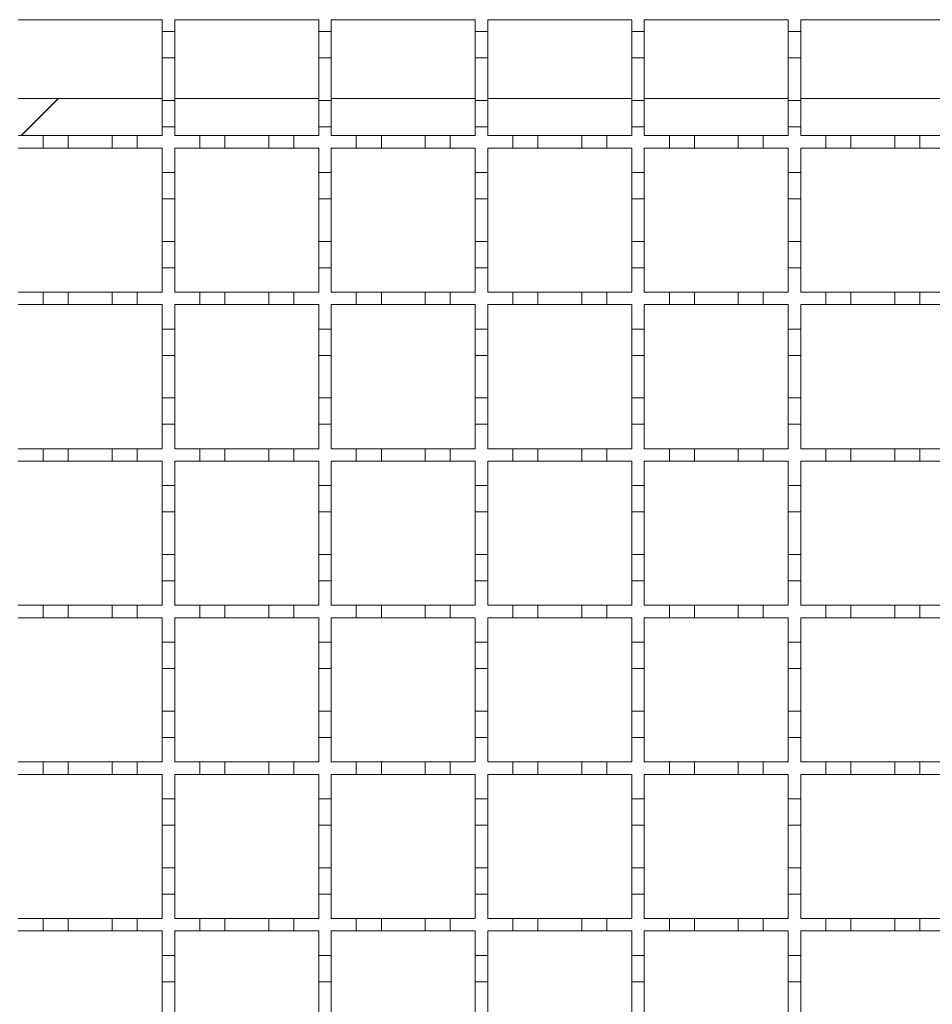
# Model space of a CAD drawing. Units: millimetres. Extents: x 765 to 2216, y 110 to 1959.
# Drawn here: x 1222 to 1368, y 1028 to 1186 of the extents above; entities that cross this region are included whole.
import ezdxf

# ---------------------------------------------------------------- set-up
doc = ezdxf.new("R2010")
doc.units = ezdxf.units.MM
doc.header["$LTSCALE"] = 10
doc.linetypes.add('SLD-Durchgehend', pattern=[0])

msp = doc.modelspace()

# ---------------------------------------------------------------- linework, layer by layer
at = {"color": 7, "linetype": 'SLD-Durchgehend', "lineweight": 18}
for p, q in [((1221.71, 1185.53), (1244.71, 1185.53)), ((1244.71, 1185.53), (1244.71, 1183.63)), ((1246.71, 1185.53), (1269.71, 1185.53)), ((1246.71, 1183.63), (1246.71, 1185.53)), ((1269.71, 1185.53), (1269.71, 1183.63)), ((1271.71, 1185.53), (1294.71, 1185.53)), ((1271.71, 1183.63), (1271.71, 1185.53)), ((1294.71, 1185.53), (1294.71, 1183.63)), ((1296.71, 1185.53), (1319.71, 1185.53)), ((1296.71, 1183.63), (1296.71, 1185.53)), ((1319.71, 1185.53), (1319.71, 1183.63)), ((1321.71, 1185.53), (1344.71, 1185.53)), ((1321.71, 1183.63), (1321.71, 1185.53)), ((1344.71, 1185.53), (1344.71, 1183.63)), ((1346.71, 1185.53), (1369.71, 1185.53)), ((1346.71, 1183.63), (1346.71, 1185.53)), ((1244.71, 1183.63), (1246.71, 1183.63)), ((1244.71, 1179.43), (1244.71, 1183.63)), ((1246.71, 1183.63), (1246.71, 1179.43)), ((1269.71, 1183.63), (1271.71, 1183.63)), ((1269.71, 1179.43), (1269.71, 1183.63)), ((1271.71, 1183.63), (1271.71, 1179.43)), ((1294.71, 1183.63), (1296.71, 1183.63)), ((1294.71, 1179.43), (1294.71, 1183.63)), ((1296.71, 1183.63), (1296.71, 1179.43)), ((1319.71, 1183.63), (1321.71, 1183.63)), ((1319.71, 1179.43), (1319.71, 1183.63)), ((1321.71, 1183.63), (1321.71, 1179.43)), ((1344.71, 1183.63), (1346.71, 1183.63)), ((1344.71, 1179.43), (1344.71, 1183.63)), ((1346.71, 1183.63), (1346.71, 1179.43)), ((1246.71, 1179.43), (1244.71, 1179.43)), ((1244.71, 1179.43), (1244.71, 1172.63)), ((1246.71, 1172.63), (1246.71, 1179.43)), ((1271.71, 1179.43), (1269.71, 1179.43)), ((1269.71, 1179.43), (1269.71, 1172.63)), ((1271.71, 1172.63), (1271.71, 1179.43)), ((1296.71, 1179.43), (1294.71, 1179.43)), ((1294.71, 1179.43), (1294.71, 1172.63)), ((1296.71, 1172.63), (1296.71, 1179.43)), ((1321.71, 1179.43), (1319.71, 1179.43)), ((1319.71, 1179.43), (1319.71, 1172.63)), ((1321.71, 1172.63), (1321.71, 1179.43)), ((1346.71, 1179.43), (1344.71, 1179.43)), ((1344.71, 1179.43), (1344.71, 1172.63)), ((1346.71, 1172.63), (1346.71, 1179.43)), ((1221.71, 1172.93), (1244.71, 1172.93)), ((1246.71, 1172.93), (1269.71, 1172.93)), ((1271.71, 1172.93), (1294.71, 1172.93)), ((1296.71, 1172.93), (1319.71, 1172.93)), ((1321.71, 1172.93), (1344.71, 1172.93)), ((1346.71, 1172.93), (1369.71, 1172.93)), ((1244.71, 1172.63), (1246.71, 1172.63)), ((1244.71, 1168.43), (1244.71, 1172.63)), ((1246.71, 1172.63), (1246.71, 1168.43)), ((1269.71, 1172.63), (1271.71, 1172.63)), ((1269.71, 1168.43), (1269.71, 1172.63)), ((1271.71, 1172.63), (1271.71, 1168.43)), ((1294.71, 1172.63), (1296.71, 1172.63)), ((1294.71, 1168.43), (1294.71, 1172.63)), ((1296.71, 1172.63), (1296.71, 1168.43)), ((1319.71, 1172.63), (1321.71, 1172.63)), ((1319.71, 1168.43), (1319.71, 1172.63)), ((1321.71, 1172.63), (1321.71, 1168.43)), ((1344.71, 1172.63), (1346.71, 1172.63)), ((1344.71, 1168.43), (1344.71, 1172.63)), ((1346.71, 1172.63), (1346.71, 1168.43)), ((1244.71, 1168.43), (1244.71, 1167.03)), ((1246.71, 1168.43), (1244.71, 1168.43)), ((1246.71, 1167.03), (1246.71, 1168.43)), ((1269.71, 1168.43), (1269.71, 1167.03)), ((1271.71, 1168.43), (1269.71, 1168.43)), ((1271.71, 1167.03), (1271.71, 1168.43)), ((1294.71, 1168.43), (1294.71, 1167.03)), ((1296.71, 1168.43), (1294.71, 1168.43)), ((1296.71, 1167.03), (1296.71, 1168.43)), ((1319.71, 1168.43), (1319.71, 1167.03)), ((1321.71, 1168.43), (1319.71, 1168.43)), ((1321.71, 1167.03), (1321.71, 1168.43)), ((1344.71, 1168.43), (1344.71, 1167.03)), ((1346.71, 1168.43), (1344.71, 1168.43)), ((1346.71, 1167.03), (1346.71, 1168.43)), ((1221.71, 1167.03), (1225.71, 1167.03)), ((1225.71, 1165.03), (1225.71, 1167.03)), ((1225.71, 1167.03), (1229.71, 1167.03)), ((1229.71, 1167.03), (1229.71, 1165.03)), ((1229.71, 1167.03), (1236.71, 1167.03)), ((1236.71, 1165.03), (1236.71, 1167.03)), ((1236.71, 1167.03), (1240.71, 1167.03)), ((1240.71, 1167.03), (1240.71, 1165.03)), ((1240.71, 1167.03), (1244.71, 1167.03)), ((1246.71, 1167.03), (1250.71, 1167.03)), ((1250.71, 1165.03), (1250.71, 1167.03)), ((1250.71, 1167.03), (1254.71, 1167.03)), ((1254.71, 1167.03), (1254.71, 1165.03)), ((1254.71, 1167.03), (1261.71, 1167.03)), ((1261.71, 1165.03), (1261.71, 1167.03)), ((1261.71, 1167.03), (1265.71, 1167.03)), ((1265.71, 1167.03), (1265.71, 1165.03)), ((1265.71, 1167.03), (1269.71, 1167.03)), ((1271.71, 1167.03), (1275.71, 1167.03)), ((1275.71, 1165.03), (1275.71, 1167.03)), ((1275.71, 1167.03), (1279.71, 1167.03)), ((1279.71, 1167.03), (1279.71, 1165.03)), ((1279.71, 1167.03), (1286.71, 1167.03)), ((1286.71, 1165.03), (1286.71, 1167.03)), ((1286.71, 1167.03), (1290.71, 1167.03)), ((1290.71, 1167.03), (1290.71, 1165.03)), ((1290.71, 1167.03), (1294.71, 1167.03)), ((1296.71, 1167.03), (1300.71, 1167.03)), ((1300.71, 1165.03), (1300.71, 1167.03)), ((1300.71, 1167.03), (1304.71, 1167.03)), ((1304.71, 1167.03), (1304.71, 1165.03)), ((1304.71, 1167.03), (1311.71, 1167.03)), ((1311.71, 1165.03), (1311.71, 1167.03)), ((1311.71, 1167.03), (1315.71, 1167.03)), ((1315.71, 1167.03), (1315.71, 1165.03)), ((1315.71, 1167.03), (1319.71, 1167.03)), ((1321.71, 1167.03), (1325.71, 1167.03)), ((1325.71, 1165.03), (1325.71, 1167.03)), ((1325.71, 1167.03), (1329.71, 1167.03)), ((1329.71, 1167.03), (1329.71, 1165.03)), ((1329.71, 1167.03), (1336.71, 1167.03)), ((1336.71, 1165.03), (1336.71, 1167.03)), ((1336.71, 1167.03), (1340.71, 1167.03)), ((1340.71, 1167.03), (1340.71, 1165.03)), ((1340.71, 1167.03), (1344.71, 1167.03)), ((1346.71, 1167.03), (1350.71, 1167.03)), ((1350.71, 1165.03), (1350.71, 1167.03)), ((1350.71, 1167.03), (1354.71, 1167.03)), ((1354.71, 1167.03), (1354.71, 1165.03)), ((1354.71, 1167.03), (1361.71, 1167.03)), ((1361.71, 1165.03), (1361.71, 1167.03)), ((1361.71, 1167.03), (1365.71, 1167.03)), ((1365.71, 1167.03), (1365.71, 1165.03)), ((1365.71, 1167.03), (1369.71, 1167.03)), ((1225.71, 1165.03), (1221.71, 1165.03)), ((1229.71, 1165.03), (1225.71, 1165.03)), ((1236.71, 1165.03), (1229.71, 1165.03)), ((1240.71, 1165.03), (1236.71, 1165.03)), ((1244.71, 1165.03), (1240.71, 1165.03)), ((1244.71, 1165.03), (1244.71, 1161.13)), ((1250.71, 1165.03), (1246.71, 1165.03)), ((1246.71, 1161.13), (1246.71, 1165.03)), ((1254.71, 1165.03), (1250.71, 1165.03)), ((1261.71, 1165.03), (1254.71, 1165.03)), ((1265.71, 1165.03), (1261.71, 1165.03)), ((1269.71, 1165.03), (1265.71, 1165.03)), ((1269.71, 1165.03), (1269.71, 1161.13)), ((1275.71, 1165.03), (1271.71, 1165.03)), ((1271.71, 1161.13), (1271.71, 1165.03)), ((1279.71, 1165.03), (1275.71, 1165.03)), ((1286.71, 1165.03), (1279.71, 1165.03)), ((1290.71, 1165.03), (1286.71, 1165.03)), ((1294.71, 1165.03), (1290.71, 1165.03)), ((1294.71, 1165.03), (1294.71, 1161.13)), ((1300.71, 1165.03), (1296.71, 1165.03)), ((1296.71, 1161.13), (1296.71, 1165.03)), ((1304.71, 1165.03), (1300.71, 1165.03)), ((1311.71, 1165.03), (1304.71, 1165.03)), ((1315.71, 1165.03), (1311.71, 1165.03)), ((1319.71, 1165.03), (1315.71, 1165.03)), ((1319.71, 1165.03), (1319.71, 1161.13)), ((1325.71, 1165.03), (1321.71, 1165.03)), ((1321.71, 1161.13), (1321.71, 1165.03)), ((1329.71, 1165.03), (1325.71, 1165.03)), ((1336.71, 1165.03), (1329.71, 1165.03)), ((1340.71, 1165.03), (1336.71, 1165.03)), ((1344.71, 1165.03), (1340.71, 1165.03)), ((1344.71, 1165.03), (1344.71, 1161.13)), ((1350.71, 1165.03), (1346.71, 1165.03)), ((1346.71, 1161.13), (1346.71, 1165.03)), ((1354.71, 1165.03), (1350.71, 1165.03)), ((1361.71, 1165.03), (1354.71, 1165.03)), ((1365.71, 1165.03), (1361.71, 1165.03)), ((1369.71, 1165.03), (1365.71, 1165.03)), ((1244.71, 1161.13), (1246.71, 1161.13)), ((1244.71, 1156.93), (1244.71, 1161.13)), ((1246.71, 1161.13), (1246.71, 1156.93)), ((1269.71, 1161.13), (1271.71, 1161.13)), ((1269.71, 1156.93), (1269.71, 1161.13)), ((1271.71, 1161.13), (1271.71, 1156.93)), ((1294.71, 1161.13), (1296.71, 1161.13)), ((1294.71, 1156.93), (1294.71, 1161.13)), ((1296.71, 1161.13), (1296.71, 1156.93)), ((1319.71, 1161.13), (1321.71, 1161.13)), ((1319.71, 1156.93), (1319.71, 1161.13)), ((1321.71, 1161.13), (1321.71, 1156.93)), ((1344.71, 1161.13), (1346.71, 1161.13)), ((1344.71, 1156.93), (1344.71, 1161.13)), ((1346.71, 1161.13), (1346.71, 1156.93)), ((1246.71, 1156.93), (1244.71, 1156.93)), ((1244.71, 1156.93), (1244.71, 1150.13)), ((1246.71, 1150.13), (1246.71, 1156.93)), ((1271.71, 1156.93), (1269.71, 1156.93)), ((1269.71, 1156.93), (1269.71, 1150.13)), ((1271.71, 1150.13), (1271.71, 1156.93)), ((1296.71, 1156.93), (1294.71, 1156.93)), ((1294.71, 1156.93), (1294.71, 1150.13)), ((1296.71, 1150.13), (1296.71, 1156.93)), ((1321.71, 1156.93), (1319.71, 1156.93)), ((1319.71, 1156.93), (1319.71, 1150.13)), ((1321.71, 1150.13), (1321.71, 1156.93)), ((1346.71, 1156.93), (1344.71, 1156.93)), ((1344.71, 1156.93), (1344.71, 1150.13)), ((1346.71, 1150.13), (1346.71, 1156.93)), ((1244.71, 1150.13), (1246.71, 1150.13)), ((1244.71, 1145.93), (1244.71, 1150.13)), ((1246.71, 1150.13), (1246.71, 1145.93)), ((1269.71, 1150.13), (1271.71, 1150.13)), ((1269.71, 1145.93), (1269.71, 1150.13)), ((1271.71, 1150.13), (1271.71, 1145.93)), ((1294.71, 1150.13), (1296.71, 1150.13)), ((1294.71, 1145.93), (1294.71, 1150.13)), ((1296.71, 1150.13), (1296.71, 1145.93)), ((1319.71, 1150.13), (1321.71, 1150.13)), ((1319.71, 1145.93), (1319.71, 1150.13)), ((1321.71, 1150.13), (1321.71, 1145.93)), ((1344.71, 1150.13), (1346.71, 1150.13)), ((1344.71, 1145.93), (1344.71, 1150.13)), ((1346.71, 1150.13), (1346.71, 1145.93)), ((1244.71, 1145.93), (1244.71, 1142.03)), ((1246.71, 1145.93), (1244.71, 1145.93)), ((1246.71, 1142.03), (1246.71, 1145.93)), ((1269.71, 1145.93), (1269.71, 1142.03)), ((1271.71, 1145.93), (1269.71, 1145.93)), ((1271.71, 1142.03), (1271.71, 1145.93)), ((1294.71, 1145.93), (1294.71, 1142.03)), ((1296.71, 1145.93), (1294.71, 1145.93)), ((1296.71, 1142.03), (1296.71, 1145.93)), ((1319.71, 1145.93), (1319.71, 1142.03)), ((1321.71, 1145.93), (1319.71, 1145.93)), ((1321.71, 1142.03), (1321.71, 1145.93)), ((1344.71, 1145.93), (1344.71, 1142.03)), ((1346.71, 1145.93), (1344.71, 1145.93)), ((1346.71, 1142.03), (1346.71, 1145.93)), ((1221.71, 1142.03), (1225.71, 1142.03)), ((1225.71, 1140.03), (1225.71, 1142.03)), ((1225.71, 1142.03), (1229.71, 1142.03)), ((1229.71, 1142.03), (1229.71, 1140.03)), ((1229.71, 1142.03), (1236.71, 1142.03)), ((1236.71, 1140.03), (1236.71, 1142.03)), ((1236.71, 1142.03), (1240.71, 1142.03)), ((1240.71, 1142.03), (1240.71, 1140.03)), ((1240.71, 1142.03), (1244.71, 1142.03)), ((1246.71, 1142.03), (1250.71, 1142.03)), ((1250.71, 1140.03), (1250.71, 1142.03)), ((1250.71, 1142.03), (1254.71, 1142.03)), ((1254.71, 1142.03), (1254.71, 1140.03)), ((1254.71, 1142.03), (1261.71, 1142.03)), ((1261.71, 1140.03), (1261.71, 1142.03)), ((1261.71, 1142.03), (1265.71, 1142.03)), ((1265.71, 1142.03), (1265.71, 1140.03)), ((1265.71, 1142.03), (1269.71, 1142.03)), ((1271.71, 1142.03), (1275.71, 1142.03)), ((1275.71, 1140.03), (1275.71, 1142.03)), ((1275.71, 1142.03), (1279.71, 1142.03)), ((1279.71, 1142.03), (1279.71, 1140.03)), ((1279.71, 1142.03), (1286.71, 1142.03)), ((1286.71, 1140.03), (1286.71, 1142.03)), ((1286.71, 1142.03), (1290.71, 1142.03)), ((1290.71, 1142.03), (1290.71, 1140.03)), ((1290.71, 1142.03), (1294.71, 1142.03)), ((1296.71, 1142.03), (1300.71, 1142.03)), ((1300.71, 1140.03), (1300.71, 1142.03)), ((1300.71, 1142.03), (1304.71, 1142.03)), ((1304.71, 1142.03), (1304.71, 1140.03)), ((1304.71, 1142.03), (1311.71, 1142.03)), ((1311.71, 1140.03), (1311.71, 1142.03)), ((1311.71, 1142.03), (1315.71, 1142.03)), ((1315.71, 1142.03), (1315.71, 1140.03)), ((1315.71, 1142.03), (1319.71, 1142.03)), ((1321.71, 1142.03), (1325.71, 1142.03)), ((1325.71, 1140.03), (1325.71, 1142.03)), ((1325.71, 1142.03), (1329.71, 1142.03)), ((1329.71, 1142.03), (1329.71, 1140.03)), ((1329.71, 1142.03), (1336.71, 1142.03)), ((1336.71, 1140.03), (1336.71, 1142.03)), ((1336.71, 1142.03), (1340.71, 1142.03)), ((1340.71, 1142.03), (1340.71, 1140.03)), ((1340.71, 1142.03), (1344.71, 1142.03)), ((1346.71, 1142.03), (1350.71, 1142.03)), ((1350.71, 1140.03), (1350.71, 1142.03)), ((1350.71, 1142.03), (1354.71, 1142.03)), ((1354.71, 1142.03), (1354.71, 1140.03)), ((1354.71, 1142.03), (1361.71, 1142.03)), ((1361.71, 1140.03), (1361.71, 1142.03)), ((1361.71, 1142.03), (1365.71, 1142.03)), ((1365.71, 1142.03), (1365.71, 1140.03)), ((1365.71, 1142.03), (1369.71, 1142.03)), ((1225.71, 1140.03), (1221.71, 1140.03)), ((1229.71, 1140.03), (1225.71, 1140.03)), ((1236.71, 1140.03), (1229.71, 1140.03)), ((1240.71, 1140.03), (1236.71, 1140.03)), ((1244.71, 1140.03), (1240.71, 1140.03)), ((1244.71, 1140.03), (1244.71, 1136.13)), ((1250.71, 1140.03), (1246.71, 1140.03)), ((1246.71, 1136.13), (1246.71, 1140.03)), ((1254.71, 1140.03), (1250.71, 1140.03)), ((1261.71, 1140.03), (1254.71, 1140.03)), ((1265.71, 1140.03), (1261.71, 1140.03)), ((1269.71, 1140.03), (1265.71, 1140.03)), ((1269.71, 1140.03), (1269.71, 1136.13)), ((1275.71, 1140.03), (1271.71, 1140.03)), ((1271.71, 1136.13), (1271.71, 1140.03)), ((1279.71, 1140.03), (1275.71, 1140.03)), ((1286.71, 1140.03), (1279.71, 1140.03)), ((1290.71, 1140.03), (1286.71, 1140.03)), ((1294.71, 1140.03), (1290.71, 1140.03)), ((1294.71, 1140.03), (1294.71, 1136.13)), ((1300.71, 1140.03), (1296.71, 1140.03)), ((1296.71, 1136.13), (1296.71, 1140.03)), ((1304.71, 1140.03), (1300.71, 1140.03)), ((1311.71, 1140.03), (1304.71, 1140.03)), ((1315.71, 1140.03), (1311.71, 1140.03)), ((1319.71, 1140.03), (1315.71, 1140.03)), ((1319.71, 1140.03), (1319.71, 1136.13)), ((1325.71, 1140.03), (1321.71, 1140.03)), ((1321.71, 1136.13), (1321.71, 1140.03)), ((1329.71, 1140.03), (1325.71, 1140.03)), ((1336.71, 1140.03), (1329.71, 1140.03)), ((1340.71, 1140.03), (1336.71, 1140.03)), ((1344.71, 1140.03), (1340.71, 1140.03)), ((1344.71, 1140.03), (1344.71, 1136.13)), ((1350.71, 1140.03), (1346.71, 1140.03)), ((1346.71, 1136.13), (1346.71, 1140.03)), ((1354.71, 1140.03), (1350.71, 1140.03)), ((1361.71, 1140.03), (1354.71, 1140.03)), ((1365.71, 1140.03), (1361.71, 1140.03)), ((1369.71, 1140.03), (1365.71, 1140.03)), ((1244.71, 1136.13), (1246.71, 1136.13)), ((1244.71, 1131.93), (1244.71, 1136.13)), ((1246.71, 1136.13), (1246.71, 1131.93)), ((1269.71, 1136.13), (1271.71, 1136.13)), ((1269.71, 1131.93), (1269.71, 1136.13)), ((1271.71, 1136.13), (1271.71, 1131.93)), ((1294.71, 1136.13), (1296.71, 1136.13)), ((1294.71, 1131.93), (1294.71, 1136.13)), ((1296.71, 1136.13), (1296.71, 1131.93)), ((1319.71, 1136.13), (1321.71, 1136.13)), ((1319.71, 1131.93), (1319.71, 1136.13)), ((1321.71, 1136.13), (1321.71, 1131.93)), ((1344.71, 1136.13), (1346.71, 1136.13)), ((1344.71, 1131.93), (1344.71, 1136.13)), ((1346.71, 1136.13), (1346.71, 1131.93)), ((1246.71, 1131.93), (1244.71, 1131.93)), ((1244.71, 1131.93), (1244.71, 1125.13)), ((1246.71, 1125.13), (1246.71, 1131.93)), ((1271.71, 1131.93), (1269.71, 1131.93)), ((1269.71, 1131.93), (1269.71, 1125.13)), ((1271.71, 1125.13), (1271.71, 1131.93)), ((1296.71, 1131.93), (1294.71, 1131.93)), ((1294.71, 1131.93), (1294.71, 1125.13)), ((1296.71, 1125.13), (1296.71, 1131.93)), ((1321.71, 1131.93), (1319.71, 1131.93)), ((1319.71, 1131.93), (1319.71, 1125.13)), ((1321.71, 1125.13), (1321.71, 1131.93)), ((1346.71, 1131.93), (1344.71, 1131.93)), ((1344.71, 1131.93), (1344.71, 1125.13)), ((1346.71, 1125.13), (1346.71, 1131.93)), ((1244.71, 1125.13), (1246.71, 1125.13)), ((1244.71, 1120.93), (1244.71, 1125.13)), ((1246.71, 1125.13), (1246.71, 1120.93)), ((1269.71, 1125.13), (1271.71, 1125.13)), ((1269.71, 1120.93), (1269.71, 1125.13)), ((1271.71, 1125.13), (1271.71, 1120.93)), ((1294.71, 1125.13), (1296.71, 1125.13)), ((1294.71, 1120.93), (1294.71, 1125.13)), ((1296.71, 1125.13), (1296.71, 1120.93)), ((1319.71, 1125.13), (1321.71, 1125.13)), ((1319.71, 1120.93), (1319.71, 1125.13)), ((1321.71, 1125.13), (1321.71, 1120.93)), ((1344.71, 1125.13), (1346.71, 1125.13)), ((1344.71, 1120.93), (1344.71, 1125.13)), ((1346.71, 1125.13), (1346.71, 1120.93)), ((1244.71, 1120.93), (1244.71, 1117.03)), ((1246.71, 1120.93), (1244.71, 1120.93)), ((1246.71, 1117.03), (1246.71, 1120.93)), ((1269.71, 1120.93), (1269.71, 1117.03)), ((1271.71, 1120.93), (1269.71, 1120.93)), ((1271.71, 1117.03), (1271.71, 1120.93)), ((1294.71, 1120.93), (1294.71, 1117.03)), ((1296.71, 1120.93), (1294.71, 1120.93)), ((1296.71, 1117.03), (1296.71, 1120.93)), ((1319.71, 1120.93), (1319.71, 1117.03)), ((1321.71, 1120.93), (1319.71, 1120.93)), ((1321.71, 1117.03), (1321.71, 1120.93)), ((1344.71, 1120.93), (1344.71, 1117.03)), ((1346.71, 1120.93), (1344.71, 1120.93)), ((1346.71, 1117.03), (1346.71, 1120.93)), ((1221.71, 1117.03), (1225.71, 1117.03)), ((1225.71, 1115.03), (1225.71, 1117.03)), ((1225.71, 1117.03), (1229.71, 1117.03)), ((1229.71, 1117.03), (1229.71, 1115.03)), ((1229.71, 1117.03), (1236.71, 1117.03)), ((1236.71, 1115.03), (1236.71, 1117.03)), ((1236.71, 1117.03), (1240.71, 1117.03)), ((1240.71, 1117.03), (1240.71, 1115.03)), ((1240.71, 1117.03), (1244.71, 1117.03)), ((1246.71, 1117.03), (1250.71, 1117.03)), ((1250.71, 1115.03), (1250.71, 1117.03)), ((1250.71, 1117.03), (1254.71, 1117.03)), ((1254.71, 1117.03), (1254.71, 1115.03)), ((1254.71, 1117.03), (1261.71, 1117.03)), ((1261.71, 1115.03), (1261.71, 1117.03)), ((1261.71, 1117.03), (1265.71, 1117.03)), ((1265.71, 1117.03), (1265.71, 1115.03)), ((1265.71, 1117.03), (1269.71, 1117.03)), ((1271.71, 1117.03), (1275.71, 1117.03)), ((1275.71, 1115.03), (1275.71, 1117.03)), ((1275.71, 1117.03), (1279.71, 1117.03)), ((1279.71, 1117.03), (1279.71, 1115.03)), ((1279.71, 1117.03), (1286.71, 1117.03)), ((1286.71, 1115.03), (1286.71, 1117.03)), ((1286.71, 1117.03), (1290.71, 1117.03)), ((1290.71, 1117.03), (1290.71, 1115.03)), ((1290.71, 1117.03), (1294.71, 1117.03)), ((1296.71, 1117.03), (1300.71, 1117.03)), ((1300.71, 1115.03), (1300.71, 1117.03)), ((1300.71, 1117.03), (1304.71, 1117.03)), ((1304.71, 1117.03), (1304.71, 1115.03)), ((1304.71, 1117.03), (1311.71, 1117.03)), ((1311.71, 1115.03), (1311.71, 1117.03)), ((1311.71, 1117.03), (1315.71, 1117.03)), ((1315.71, 1117.03), (1315.71, 1115.03)), ((1315.71, 1117.03), (1319.71, 1117.03)), ((1321.71, 1117.03), (1325.71, 1117.03)), ((1325.71, 1115.03), (1325.71, 1117.03)), ((1325.71, 1117.03), (1329.71, 1117.03)), ((1329.71, 1117.03), (1329.71, 1115.03)), ((1329.71, 1117.03), (1336.71, 1117.03)), ((1336.71, 1115.03), (1336.71, 1117.03)), ((1336.71, 1117.03), (1340.71, 1117.03)), ((1340.71, 1117.03), (1340.71, 1115.03)), ((1340.71, 1117.03), (1344.71, 1117.03)), ((1346.71, 1117.03), (1350.71, 1117.03)), ((1350.71, 1115.03), (1350.71, 1117.03)), ((1350.71, 1117.03), (1354.71, 1117.03)), ((1354.71, 1117.03), (1354.71, 1115.03)), ((1354.71, 1117.03), (1361.71, 1117.03)), ((1361.71, 1115.03), (1361.71, 1117.03)), ((1361.71, 1117.03), (1365.71, 1117.03)), ((1365.71, 1117.03), (1365.71, 1115.03)), ((1365.71, 1117.03), (1369.71, 1117.03)), ((1225.71, 1115.03), (1221.71, 1115.03)), ((1229.71, 1115.03), (1225.71, 1115.03)), ((1236.71, 1115.03), (1229.71, 1115.03)), ((1240.71, 1115.03), (1236.71, 1115.03)), ((1244.71, 1115.03), (1240.71, 1115.03)), ((1244.71, 1115.03), (1244.71, 1111.13)), ((1250.71, 1115.03), (1246.71, 1115.03)), ((1246.71, 1111.13), (1246.71, 1115.03)), ((1254.71, 1115.03), (1250.71, 1115.03)), ((1261.71, 1115.03), (1254.71, 1115.03)), ((1265.71, 1115.03), (1261.71, 1115.03)), ((1269.71, 1115.03), (1265.71, 1115.03)), ((1269.71, 1115.03), (1269.71, 1111.13)), ((1275.71, 1115.03), (1271.71, 1115.03)), ((1271.71, 1111.13), (1271.71, 1115.03)), ((1279.71, 1115.03), (1275.71, 1115.03)), ((1286.71, 1115.03), (1279.71, 1115.03)), ((1290.71, 1115.03), (1286.71, 1115.03)), ((1294.71, 1115.03), (1290.71, 1115.03)), ((1294.71, 1115.03), (1294.71, 1111.13)), ((1300.71, 1115.03), (1296.71, 1115.03)), ((1296.71, 1111.13), (1296.71, 1115.03)), ((1304.71, 1115.03), (1300.71, 1115.03)), ((1311.71, 1115.03), (1304.71, 1115.03)), ((1315.71, 1115.03), (1311.71, 1115.03)), ((1319.71, 1115.03), (1315.71, 1115.03)), ((1319.71, 1115.03), (1319.71, 1111.13)), ((1325.71, 1115.03), (1321.71, 1115.03)), ((1321.71, 1111.13), (1321.71, 1115.03)), ((1329.71, 1115.03), (1325.71, 1115.03)), ((1336.71, 1115.03), (1329.71, 1115.03)), ((1340.71, 1115.03), (1336.71, 1115.03)), ((1344.71, 1115.03), (1340.71, 1115.03)), ((1344.71, 1115.03), (1344.71, 1111.13)), ((1350.71, 1115.03), (1346.71, 1115.03)), ((1346.71, 1111.13), (1346.71, 1115.03)), ((1354.71, 1115.03), (1350.71, 1115.03)), ((1361.71, 1115.03), (1354.71, 1115.03)), ((1365.71, 1115.03), (1361.71, 1115.03)), ((1369.71, 1115.03), (1365.71, 1115.03)), ((1244.71, 1111.13), (1246.71, 1111.13)), ((1244.71, 1106.93), (1244.71, 1111.13)), ((1246.71, 1111.13), (1246.71, 1106.93)), ((1269.71, 1111.13), (1271.71, 1111.13)), ((1269.71, 1106.93), (1269.71, 1111.13)), ((1271.71, 1111.13), (1271.71, 1106.93)), ((1294.71, 1111.13), (1296.71, 1111.13)), ((1294.71, 1106.93), (1294.71, 1111.13)), ((1296.71, 1111.13), (1296.71, 1106.93)), ((1319.71, 1111.13), (1321.71, 1111.13)), ((1319.71, 1106.93), (1319.71, 1111.13)), ((1321.71, 1111.13), (1321.71, 1106.93)), ((1344.71, 1111.13), (1346.71, 1111.13)), ((1344.71, 1106.93), (1344.71, 1111.13)), ((1346.71, 1111.13), (1346.71, 1106.93)), ((1246.71, 1106.93), (1244.71, 1106.93)), ((1244.71, 1106.93), (1244.71, 1100.13)), ((1246.71, 1100.13), (1246.71, 1106.93)), ((1271.71, 1106.93), (1269.71, 1106.93)), ((1269.71, 1106.93), (1269.71, 1100.13)), ((1271.71, 1100.13), (1271.71, 1106.93)), ((1296.71, 1106.93), (1294.71, 1106.93)), ((1294.71, 1106.93), (1294.71, 1100.13)), ((1296.71, 1100.13), (1296.71, 1106.93)), ((1321.71, 1106.93), (1319.71, 1106.93)), ((1319.71, 1106.93), (1319.71, 1100.13)), ((1321.71, 1100.13), (1321.71, 1106.93)), ((1346.71, 1106.93), (1344.71, 1106.93)), ((1344.71, 1106.93), (1344.71, 1100.13)), ((1346.71, 1100.13), (1346.71, 1106.93)), ((1244.71, 1100.13), (1246.71, 1100.13)), ((1244.71, 1095.93), (1244.71, 1100.13)), ((1246.71, 1100.13), (1246.71, 1095.93)), ((1269.71, 1100.13), (1271.71, 1100.13)), ((1269.71, 1095.93), (1269.71, 1100.13)), ((1271.71, 1100.13), (1271.71, 1095.93)), ((1294.71, 1100.13), (1296.71, 1100.13)), ((1294.71, 1095.93), (1294.71, 1100.13)), ((1296.71, 1100.13), (1296.71, 1095.93)), ((1319.71, 1100.13), (1321.71, 1100.13)), ((1319.71, 1095.93), (1319.71, 1100.13)), ((1321.71, 1100.13), (1321.71, 1095.93)), ((1344.71, 1100.13), (1346.71, 1100.13)), ((1344.71, 1095.93), (1344.71, 1100.13)), ((1346.71, 1100.13), (1346.71, 1095.93)), ((1244.71, 1095.93), (1244.71, 1092.03)), ((1246.71, 1095.93), (1244.71, 1095.93)), ((1246.71, 1092.03), (1246.71, 1095.93)), ((1269.71, 1095.93), (1269.71, 1092.03)), ((1271.71, 1095.93), (1269.71, 1095.93)), ((1271.71, 1092.03), (1271.71, 1095.93)), ((1294.71, 1095.93), (1294.71, 1092.03)), ((1296.71, 1095.93), (1294.71, 1095.93)), ((1296.71, 1092.03), (1296.71, 1095.93)), ((1319.71, 1095.93), (1319.71, 1092.03)), ((1321.71, 1095.93), (1319.71, 1095.93)), ((1321.71, 1092.03), (1321.71, 1095.93)), ((1344.71, 1095.93), (1344.71, 1092.03)), ((1346.71, 1095.93), (1344.71, 1095.93)), ((1346.71, 1092.03), (1346.71, 1095.93)), ((1221.71, 1092.03), (1225.71, 1092.03)), ((1225.71, 1090.03), (1225.71, 1092.03)), ((1225.71, 1092.03), (1229.71, 1092.03)), ((1229.71, 1092.03), (1229.71, 1090.03)), ((1229.71, 1092.03), (1236.71, 1092.03)), ((1236.71, 1090.03), (1236.71, 1092.03)), ((1236.71, 1092.03), (1240.71, 1092.03)), ((1240.71, 1092.03), (1240.71, 1090.03)), ((1240.71, 1092.03), (1244.71, 1092.03)), ((1246.71, 1092.03), (1250.71, 1092.03)), ((1250.71, 1090.03), (1250.71, 1092.03)), ((1250.71, 1092.03), (1254.71, 1092.03)), ((1254.71, 1092.03), (1254.71, 1090.03)), ((1254.71, 1092.03), (1261.71, 1092.03)), ((1261.71, 1090.03), (1261.71, 1092.03)), ((1261.71, 1092.03), (1265.71, 1092.03)), ((1265.71, 1092.03), (1265.71, 1090.03)), ((1265.71, 1092.03), (1269.71, 1092.03)), ((1271.71, 1092.03), (1275.71, 1092.03)), ((1275.71, 1090.03), (1275.71, 1092.03)), ((1275.71, 1092.03), (1279.71, 1092.03)), ((1279.71, 1092.03), (1279.71, 1090.03)), ((1279.71, 1092.03), (1286.71, 1092.03)), ((1286.71, 1090.03), (1286.71, 1092.03)), ((1286.71, 1092.03), (1290.71, 1092.03)), ((1290.71, 1092.03), (1290.71, 1090.03)), ((1290.71, 1092.03), (1294.71, 1092.03)), ((1296.71, 1092.03), (1300.71, 1092.03)), ((1300.71, 1090.03), (1300.71, 1092.03)), ((1300.71, 1092.03), (1304.71, 1092.03)), ((1304.71, 1092.03), (1304.71, 1090.03)), ((1304.71, 1092.03), (1311.71, 1092.03)), ((1311.71, 1090.03), (1311.71, 1092.03)), ((1311.71, 1092.03), (1315.71, 1092.03)), ((1315.71, 1092.03), (1315.71, 1090.03)), ((1315.71, 1092.03), (1319.71, 1092.03)), ((1321.71, 1092.03), (1325.71, 1092.03)), ((1325.71, 1090.03), (1325.71, 1092.03)), ((1325.71, 1092.03), (1329.71, 1092.03)), ((1329.71, 1092.03), (1329.71, 1090.03)), ((1329.71, 1092.03), (1336.71, 1092.03)), ((1336.71, 1090.03), (1336.71, 1092.03)), ((1336.71, 1092.03), (1340.71, 1092.03)), ((1340.71, 1092.03), (1340.71, 1090.03)), ((1340.71, 1092.03), (1344.71, 1092.03)), ((1346.71, 1092.03), (1350.71, 1092.03)), ((1350.71, 1090.03), (1350.71, 1092.03)), ((1350.71, 1092.03), (1354.71, 1092.03)), ((1354.71, 1092.03), (1354.71, 1090.03)), ((1354.71, 1092.03), (1361.71, 1092.03)), ((1361.71, 1090.03), (1361.71, 1092.03)), ((1361.71, 1092.03), (1365.71, 1092.03)), ((1365.71, 1092.03), (1365.71, 1090.03)), ((1365.71, 1092.03), (1369.71, 1092.03)), ((1225.71, 1090.03), (1221.71, 1090.03)), ((1229.71, 1090.03), (1225.71, 1090.03)), ((1236.71, 1090.03), (1229.71, 1090.03)), ((1240.71, 1090.03), (1236.71, 1090.03)), ((1244.71, 1090.03), (1240.71, 1090.03)), ((1244.71, 1090.03), (1244.71, 1086.13)), ((1250.71, 1090.03), (1246.71, 1090.03)), ((1246.71, 1086.13), (1246.71, 1090.03)), ((1254.71, 1090.03), (1250.71, 1090.03)), ((1261.71, 1090.03), (1254.71, 1090.03)), ((1265.71, 1090.03), (1261.71, 1090.03)), ((1269.71, 1090.03), (1265.71, 1090.03)), ((1269.71, 1090.03), (1269.71, 1086.13)), ((1275.71, 1090.03), (1271.71, 1090.03)), ((1271.71, 1086.13), (1271.71, 1090.03)), ((1279.71, 1090.03), (1275.71, 1090.03)), ((1286.71, 1090.03), (1279.71, 1090.03)), ((1290.71, 1090.03), (1286.71, 1090.03)), ((1294.71, 1090.03), (1290.71, 1090.03)), ((1294.71, 1090.03), (1294.71, 1086.13)), ((1300.71, 1090.03), (1296.71, 1090.03)), ((1296.71, 1086.13), (1296.71, 1090.03)), ((1304.71, 1090.03), (1300.71, 1090.03)), ((1311.71, 1090.03), (1304.71, 1090.03)), ((1315.71, 1090.03), (1311.71, 1090.03)), ((1319.71, 1090.03), (1315.71, 1090.03)), ((1319.71, 1090.03), (1319.71, 1086.13)), ((1325.71, 1090.03), (1321.71, 1090.03)), ((1321.71, 1086.13), (1321.71, 1090.03)), ((1329.71, 1090.03), (1325.71, 1090.03)), ((1336.71, 1090.03), (1329.71, 1090.03)), ((1340.71, 1090.03), (1336.71, 1090.03)), ((1344.71, 1090.03), (1340.71, 1090.03)), ((1344.71, 1090.03), (1344.71, 1086.13)), ((1350.71, 1090.03), (1346.71, 1090.03)), ((1346.71, 1086.13), (1346.71, 1090.03)), ((1354.71, 1090.03), (1350.71, 1090.03)), ((1361.71, 1090.03), (1354.71, 1090.03)), ((1365.71, 1090.03), (1361.71, 1090.03)), ((1369.71, 1090.03), (1365.71, 1090.03)), ((1244.71, 1086.13), (1246.71, 1086.13)), ((1244.71, 1081.93), (1244.71, 1086.13)), ((1246.71, 1086.13), (1246.71, 1081.93)), ((1269.71, 1086.13), (1271.71, 1086.13)), ((1269.71, 1081.93), (1269.71, 1086.13)), ((1271.71, 1086.13), (1271.71, 1081.93)), ((1294.71, 1086.13), (1296.71, 1086.13)), ((1294.71, 1081.93), (1294.71, 1086.13)), ((1296.71, 1086.13), (1296.71, 1081.93)), ((1319.71, 1086.13), (1321.71, 1086.13)), ((1319.71, 1081.93), (1319.71, 1086.13)), ((1321.71, 1086.13), (1321.71, 1081.93)), ((1344.71, 1086.13), (1346.71, 1086.13)), ((1344.71, 1081.93), (1344.71, 1086.13)), ((1346.71, 1086.13), (1346.71, 1081.93)), ((1246.71, 1081.93), (1244.71, 1081.93)), ((1244.71, 1081.93), (1244.71, 1075.13)), ((1246.71, 1075.13), (1246.71, 1081.93)), ((1271.71, 1081.93), (1269.71, 1081.93)), ((1269.71, 1081.93), (1269.71, 1075.13)), ((1271.71, 1075.13), (1271.71, 1081.93)), ((1296.71, 1081.93), (1294.71, 1081.93)), ((1294.71, 1081.93), (1294.71, 1075.13)), ((1296.71, 1075.13), (1296.71, 1081.93)), ((1321.71, 1081.93), (1319.71, 1081.93)), ((1319.71, 1081.93), (1319.71, 1075.13)), ((1321.71, 1075.13), (1321.71, 1081.93)), ((1346.71, 1081.93), (1344.71, 1081.93)), ((1344.71, 1081.93), (1344.71, 1075.13)), ((1346.71, 1075.13), (1346.71, 1081.93)), ((1244.71, 1075.13), (1246.71, 1075.13)), ((1244.71, 1070.93), (1244.71, 1075.13)), ((1246.71, 1075.13), (1246.71, 1070.93)), ((1269.71, 1075.13), (1271.71, 1075.13)), ((1269.71, 1070.93), (1269.71, 1075.13)), ((1271.71, 1075.13), (1271.71, 1070.93)), ((1294.71, 1075.13), (1296.71, 1075.13)), ((1294.71, 1070.93), (1294.71, 1075.13)), ((1296.71, 1075.13), (1296.71, 1070.93)), ((1319.71, 1075.13), (1321.71, 1075.13)), ((1319.71, 1070.93), (1319.71, 1075.13)), ((1321.71, 1075.13), (1321.71, 1070.93)), ((1344.71, 1075.13), (1346.71, 1075.13)), ((1344.71, 1070.93), (1344.71, 1075.13)), ((1346.71, 1075.13), (1346.71, 1070.93)), ((1244.71, 1070.93), (1244.71, 1067.03)), ((1246.71, 1070.93), (1244.71, 1070.93)), ((1246.71, 1067.03), (1246.71, 1070.93)), ((1269.71, 1070.93), (1269.71, 1067.03)), ((1271.71, 1070.93), (1269.71, 1070.93)), ((1271.71, 1067.03), (1271.71, 1070.93)), ((1294.71, 1070.93), (1294.71, 1067.03)), ((1296.71, 1070.93), (1294.71, 1070.93)), ((1296.71, 1067.03), (1296.71, 1070.93)), ((1319.71, 1070.93), (1319.71, 1067.03)), ((1321.71, 1070.93), (1319.71, 1070.93)), ((1321.71, 1067.03), (1321.71, 1070.93)), ((1344.71, 1070.93), (1344.71, 1067.03)), ((1346.71, 1070.93), (1344.71, 1070.93)), ((1346.71, 1067.03), (1346.71, 1070.93)), ((1221.71, 1067.03), (1225.71, 1067.03)), ((1225.71, 1065.03), (1225.71, 1067.03)), ((1225.71, 1067.03), (1229.71, 1067.03)), ((1229.71, 1067.03), (1229.71, 1065.03)), ((1229.71, 1067.03), (1236.71, 1067.03)), ((1236.71, 1065.03), (1236.71, 1067.03)), ((1236.71, 1067.03), (1240.71, 1067.03)), ((1240.71, 1067.03), (1240.71, 1065.03)), ((1240.71, 1067.03), (1244.71, 1067.03)), ((1246.71, 1067.03), (1250.71, 1067.03)), ((1250.71, 1065.03), (1250.71, 1067.03)), ((1250.71, 1067.03), (1254.71, 1067.03)), ((1254.71, 1067.03), (1254.71, 1065.03)), ((1254.71, 1067.03), (1261.71, 1067.03)), ((1261.71, 1065.03), (1261.71, 1067.03)), ((1261.71, 1067.03), (1265.71, 1067.03)), ((1265.71, 1067.03), (1265.71, 1065.03)), ((1265.71, 1067.03), (1269.71, 1067.03)), ((1271.71, 1067.03), (1275.71, 1067.03)), ((1275.71, 1065.03), (1275.71, 1067.03)), ((1275.71, 1067.03), (1279.71, 1067.03)), ((1279.71, 1067.03), (1279.71, 1065.03)), ((1279.71, 1067.03), (1286.71, 1067.03)), ((1286.71, 1065.03), (1286.71, 1067.03)), ((1286.71, 1067.03), (1290.71, 1067.03)), ((1290.71, 1067.03), (1290.71, 1065.03)), ((1290.71, 1067.03), (1294.71, 1067.03)), ((1296.71, 1067.03), (1300.71, 1067.03)), ((1300.71, 1065.03), (1300.71, 1067.03)), ((1300.71, 1067.03), (1304.71, 1067.03)), ((1304.71, 1067.03), (1304.71, 1065.03)), ((1304.71, 1067.03), (1311.71, 1067.03)), ((1311.71, 1065.03), (1311.71, 1067.03)), ((1311.71, 1067.03), (1315.71, 1067.03)), ((1315.71, 1067.03), (1315.71, 1065.03)), ((1315.71, 1067.03), (1319.71, 1067.03)), ((1321.71, 1067.03), (1325.71, 1067.03)), ((1325.71, 1065.03), (1325.71, 1067.03)), ((1325.71, 1067.03), (1329.71, 1067.03)), ((1329.71, 1067.03), (1329.71, 1065.03)), ((1329.71, 1067.03), (1336.71, 1067.03)), ((1336.71, 1065.03), (1336.71, 1067.03)), ((1336.71, 1067.03), (1340.71, 1067.03)), ((1340.71, 1067.03), (1340.71, 1065.03)), ((1340.71, 1067.03), (1344.71, 1067.03)), ((1346.71, 1067.03), (1350.71, 1067.03)), ((1350.71, 1065.03), (1350.71, 1067.03)), ((1350.71, 1067.03), (1354.71, 1067.03)), ((1354.71, 1067.03), (1354.71, 1065.03)), ((1354.71, 1067.03), (1361.71, 1067.03)), ((1361.71, 1065.03), (1361.71, 1067.03)), ((1361.71, 1067.03), (1365.71, 1067.03)), ((1365.71, 1067.03), (1365.71, 1065.03)), ((1365.71, 1067.03), (1369.71, 1067.03)), ((1225.71, 1065.03), (1221.71, 1065.03)), ((1229.71, 1065.03), (1225.71, 1065.03)), ((1236.71, 1065.03), (1229.71, 1065.03)), ((1240.71, 1065.03), (1236.71, 1065.03)), ((1244.71, 1065.03), (1240.71, 1065.03)), ((1244.71, 1065.03), (1244.71, 1061.13)), ((1250.71, 1065.03), (1246.71, 1065.03)), ((1246.71, 1061.13), (1246.71, 1065.03)), ((1254.71, 1065.03), (1250.71, 1065.03)), ((1261.71, 1065.03), (1254.71, 1065.03)), ((1265.71, 1065.03), (1261.71, 1065.03)), ((1269.71, 1065.03), (1265.71, 1065.03)), ((1269.71, 1065.03), (1269.71, 1061.13)), ((1275.71, 1065.03), (1271.71, 1065.03)), ((1271.71, 1061.13), (1271.71, 1065.03)), ((1279.71, 1065.03), (1275.71, 1065.03)), ((1286.71, 1065.03), (1279.71, 1065.03)), ((1290.71, 1065.03), (1286.71, 1065.03)), ((1294.71, 1065.03), (1290.71, 1065.03)), ((1294.71, 1065.03), (1294.71, 1061.13)), ((1300.71, 1065.03), (1296.71, 1065.03)), ((1296.71, 1061.13), (1296.71, 1065.03)), ((1304.71, 1065.03), (1300.71, 1065.03)), ((1311.71, 1065.03), (1304.71, 1065.03)), ((1315.71, 1065.03), (1311.71, 1065.03)), ((1319.71, 1065.03), (1315.71, 1065.03)), ((1319.71, 1065.03), (1319.71, 1061.13)), ((1325.71, 1065.03), (1321.71, 1065.03)), ((1321.71, 1061.13), (1321.71, 1065.03)), ((1329.71, 1065.03), (1325.71, 1065.03)), ((1336.71, 1065.03), (1329.71, 1065.03)), ((1340.71, 1065.03), (1336.71, 1065.03)), ((1344.71, 1065.03), (1340.71, 1065.03)), ((1344.71, 1065.03), (1344.71, 1061.13)), ((1350.71, 1065.03), (1346.71, 1065.03)), ((1346.71, 1061.13), (1346.71, 1065.03)), ((1354.71, 1065.03), (1350.71, 1065.03)), ((1361.71, 1065.03), (1354.71, 1065.03)), ((1365.71, 1065.03), (1361.71, 1065.03)), ((1369.71, 1065.03), (1365.71, 1065.03)), ((1244.71, 1061.13), (1246.71, 1061.13)), ((1244.71, 1056.93), (1244.71, 1061.13)), ((1246.71, 1061.13), (1246.71, 1056.93)), ((1269.71, 1061.13), (1271.71, 1061.13)), ((1269.71, 1056.93), (1269.71, 1061.13)), ((1271.71, 1061.13), (1271.71, 1056.93)), ((1294.71, 1061.13), (1296.71, 1061.13)), ((1294.71, 1056.93), (1294.71, 1061.13)), ((1296.71, 1061.13), (1296.71, 1056.93)), ((1319.71, 1061.13), (1321.71, 1061.13)), ((1319.71, 1056.93), (1319.71, 1061.13)), ((1321.71, 1061.13), (1321.71, 1056.93)), ((1344.71, 1061.13), (1346.71, 1061.13)), ((1344.71, 1056.93), (1344.71, 1061.13)), ((1346.71, 1061.13), (1346.71, 1056.93)), ((1246.71, 1056.93), (1244.71, 1056.93)), ((1244.71, 1056.93), (1244.71, 1050.13)), ((1246.71, 1050.13), (1246.71, 1056.93)), ((1271.71, 1056.93), (1269.71, 1056.93)), ((1269.71, 1056.93), (1269.71, 1050.13)), ((1271.71, 1050.13), (1271.71, 1056.93)), ((1296.71, 1056.93), (1294.71, 1056.93)), ((1294.71, 1056.93), (1294.71, 1050.13)), ((1296.71, 1050.13), (1296.71, 1056.93)), ((1321.71, 1056.93), (1319.71, 1056.93)), ((1319.71, 1056.93), (1319.71, 1050.13)), ((1321.71, 1050.13), (1321.71, 1056.93)), ((1346.71, 1056.93), (1344.71, 1056.93)), ((1344.71, 1056.93), (1344.71, 1050.13)), ((1346.71, 1050.13), (1346.71, 1056.93)), ((1244.71, 1045.93), (1244.71, 1050.13)), ((1244.71, 1050.13), (1246.71, 1050.13)), ((1246.71, 1050.13), (1246.71, 1045.93)), ((1269.71, 1045.93), (1269.71, 1050.13)), ((1269.71, 1050.13), (1271.71, 1050.13)), ((1271.71, 1050.13), (1271.71, 1045.93)), ((1294.71, 1045.93), (1294.71, 1050.13)), ((1294.71, 1050.13), (1296.71, 1050.13)), ((1296.71, 1050.13), (1296.71, 1045.93)), ((1319.71, 1045.93), (1319.71, 1050.13)), ((1319.71, 1050.13), (1321.71, 1050.13)), ((1321.71, 1050.13), (1321.71, 1045.93)), ((1344.71, 1045.93), (1344.71, 1050.13)), ((1344.71, 1050.13), (1346.71, 1050.13)), ((1346.71, 1050.13), (1346.71, 1045.93)), ((1244.71, 1045.93), (1244.71, 1042.03)), ((1246.71, 1045.93), (1244.71, 1045.93)), ((1246.71, 1042.03), (1246.71, 1045.93)), ((1269.71, 1045.93), (1269.71, 1042.03)), ((1271.71, 1045.93), (1269.71, 1045.93)), ((1271.71, 1042.03), (1271.71, 1045.93)), ((1294.71, 1045.93), (1294.71, 1042.03)), ((1296.71, 1045.93), (1294.71, 1045.93)), ((1296.71, 1042.03), (1296.71, 1045.93)), ((1319.71, 1045.93), (1319.71, 1042.03)), ((1321.71, 1045.93), (1319.71, 1045.93)), ((1321.71, 1042.03), (1321.71, 1045.93)), ((1344.71, 1045.93), (1344.71, 1042.03)), ((1346.71, 1045.93), (1344.71, 1045.93)), ((1346.71, 1042.03), (1346.71, 1045.93)), ((1221.71, 1042.03), (1225.71, 1042.03)), ((1225.71, 1040.03), (1225.71, 1042.03)), ((1225.71, 1042.03), (1229.71, 1042.03)), ((1229.71, 1042.03), (1229.71, 1040.03)), ((1229.71, 1042.03), (1236.71, 1042.03)), ((1236.71, 1040.03), (1236.71, 1042.03)), ((1236.71, 1042.03), (1240.71, 1042.03)), ((1240.71, 1042.03), (1240.71, 1040.03)), ((1240.71, 1042.03), (1244.71, 1042.03)), ((1246.71, 1042.03), (1250.71, 1042.03)), ((1250.71, 1040.03), (1250.71, 1042.03)), ((1250.71, 1042.03), (1254.71, 1042.03)), ((1254.71, 1042.03), (1254.71, 1040.03)), ((1254.71, 1042.03), (1261.71, 1042.03)), ((1261.71, 1040.03), (1261.71, 1042.03)), ((1261.71, 1042.03), (1265.71, 1042.03)), ((1265.71, 1042.03), (1265.71, 1040.03)), ((1265.71, 1042.03), (1269.71, 1042.03)), ((1271.71, 1042.03), (1275.71, 1042.03)), ((1275.71, 1040.03), (1275.71, 1042.03)), ((1275.71, 1042.03), (1279.71, 1042.03)), ((1279.71, 1042.03), (1279.71, 1040.03)), ((1279.71, 1042.03), (1286.71, 1042.03)), ((1286.71, 1040.03), (1286.71, 1042.03)), ((1286.71, 1042.03), (1290.71, 1042.03)), ((1290.71, 1042.03), (1290.71, 1040.03)), ((1290.71, 1042.03), (1294.71, 1042.03)), ((1296.71, 1042.03), (1300.71, 1042.03)), ((1300.71, 1040.03), (1300.71, 1042.03)), ((1300.71, 1042.03), (1304.71, 1042.03)), ((1304.71, 1042.03), (1304.71, 1040.03)), ((1304.71, 1042.03), (1311.71, 1042.03)), ((1311.71, 1040.03), (1311.71, 1042.03)), ((1311.71, 1042.03), (1315.71, 1042.03)), ((1315.71, 1042.03), (1315.71, 1040.03)), ((1315.71, 1042.03), (1319.71, 1042.03)), ((1321.71, 1042.03), (1325.71, 1042.03)), ((1325.71, 1040.03), (1325.71, 1042.03)), ((1325.71, 1042.03), (1329.71, 1042.03)), ((1329.71, 1042.03), (1329.71, 1040.03)), ((1329.71, 1042.03), (1336.71, 1042.03)), ((1336.71, 1040.03), (1336.71, 1042.03)), ((1336.71, 1042.03), (1340.71, 1042.03)), ((1340.71, 1042.03), (1340.71, 1040.03)), ((1340.71, 1042.03), (1344.71, 1042.03)), ((1346.71, 1042.03), (1350.71, 1042.03)), ((1350.71, 1040.03), (1350.71, 1042.03)), ((1350.71, 1042.03), (1354.71, 1042.03)), ((1354.71, 1042.03), (1354.71, 1040.03)), ((1354.71, 1042.03), (1361.71, 1042.03)), ((1361.71, 1040.03), (1361.71, 1042.03)), ((1361.71, 1042.03), (1365.71, 1042.03)), ((1365.71, 1042.03), (1365.71, 1040.03)), ((1365.71, 1042.03), (1369.71, 1042.03)), ((1225.71, 1040.03), (1221.71, 1040.03)), ((1229.71, 1040.03), (1225.71, 1040.03)), ((1236.71, 1040.03), (1229.71, 1040.03)), ((1240.71, 1040.03), (1236.71, 1040.03)), ((1244.71, 1040.03), (1240.71, 1040.03)), ((1244.71, 1040.03), (1244.71, 1036.13)), ((1250.71, 1040.03), (1246.71, 1040.03)), ((1246.71, 1036.13), (1246.71, 1040.03)), ((1254.71, 1040.03), (1250.71, 1040.03)), ((1261.71, 1040.03), (1254.71, 1040.03)), ((1265.71, 1040.03), (1261.71, 1040.03)), ((1269.71, 1040.03), (1265.71, 1040.03)), ((1269.71, 1040.03), (1269.71, 1036.13)), ((1275.71, 1040.03), (1271.71, 1040.03)), ((1271.71, 1036.13), (1271.71, 1040.03)), ((1279.71, 1040.03), (1275.71, 1040.03)), ((1286.71, 1040.03), (1279.71, 1040.03)), ((1290.71, 1040.03), (1286.71, 1040.03)), ((1294.71, 1040.03), (1290.71, 1040.03)), ((1294.71, 1040.03), (1294.71, 1036.13)), ((1300.71, 1040.03), (1296.71, 1040.03)), ((1296.71, 1036.13), (1296.71, 1040.03)), ((1304.71, 1040.03), (1300.71, 1040.03)), ((1311.71, 1040.03), (1304.71, 1040.03)), ((1315.71, 1040.03), (1311.71, 1040.03)), ((1319.71, 1040.03), (1315.71, 1040.03)), ((1319.71, 1040.03), (1319.71, 1036.13)), ((1325.71, 1040.03), (1321.71, 1040.03)), ((1321.71, 1036.13), (1321.71, 1040.03)), ((1329.71, 1040.03), (1325.71, 1040.03)), ((1336.71, 1040.03), (1329.71, 1040.03)), ((1340.71, 1040.03), (1336.71, 1040.03)), ((1344.71, 1040.03), (1340.71, 1040.03)), ((1344.71, 1040.03), (1344.71, 1036.13)), ((1350.71, 1040.03), (1346.71, 1040.03)), ((1346.71, 1036.13), (1346.71, 1040.03)), ((1354.71, 1040.03), (1350.71, 1040.03)), ((1361.71, 1040.03), (1354.71, 1040.03)), ((1365.71, 1040.03), (1361.71, 1040.03)), ((1369.71, 1040.03), (1365.71, 1040.03)), ((1244.71, 1036.13), (1246.71, 1036.13)), ((1244.71, 1031.93), (1244.71, 1036.13)), ((1246.71, 1036.13), (1246.71, 1031.93)), ((1269.71, 1036.13), (1271.71, 1036.13)), ((1269.71, 1031.93), (1269.71, 1036.13)), ((1271.71, 1036.13), (1271.71, 1031.93)), ((1294.71, 1036.13), (1296.71, 1036.13)), ((1294.71, 1031.93), (1294.71, 1036.13)), ((1296.71, 1036.13), (1296.71, 1031.93)), ((1319.71, 1036.13), (1321.71, 1036.13)), ((1319.71, 1031.93), (1319.71, 1036.13)), ((1321.71, 1036.13), (1321.71, 1031.93)), ((1344.71, 1036.13), (1346.71, 1036.13)), ((1344.71, 1031.93), (1344.71, 1036.13)), ((1346.71, 1036.13), (1346.71, 1031.93)), ((1246.71, 1031.93), (1244.71, 1031.93)), ((1244.71, 1031.93), (1244.71, 1025.13)), ((1246.71, 1025.13), (1246.71, 1031.93)), ((1271.71, 1031.93), (1269.71, 1031.93)), ((1269.71, 1031.93), (1269.71, 1025.13)), ((1271.71, 1025.13), (1271.71, 1031.93)), ((1296.71, 1031.93), (1294.71, 1031.93)), ((1294.71, 1031.93), (1294.71, 1025.13)), ((1296.71, 1025.13), (1296.71, 1031.93)), ((1321.71, 1031.93), (1319.71, 1031.93)), ((1319.71, 1031.93), (1319.71, 1025.13)), ((1321.71, 1025.13), (1321.71, 1031.93)), ((1346.71, 1031.93), (1344.71, 1031.93)), ((1344.71, 1031.93), (1344.71, 1025.13)), ((1346.71, 1025.13), (1346.71, 1031.93))]:
    msp.add_line(p, q, dxfattribs=at)
at = {"color": 1, "linetype": 'SLD-Durchgehend', "lineweight": 18}
for p, q in [((1222.17, 1167.03), (1228.07, 1172.93)), ((1222.25, 1167.03), (1228.15, 1172.93))]:
    msp.add_line(p, q, dxfattribs=at)

doc.saveas('drawing.dxf')
